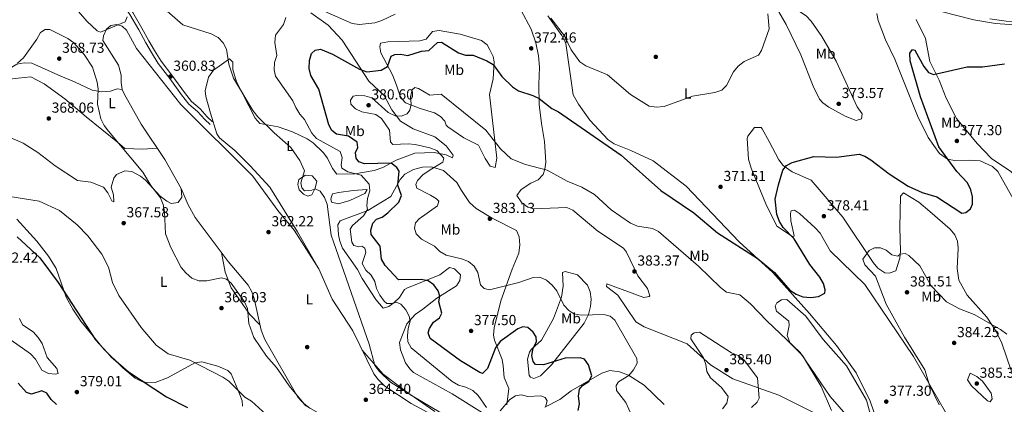
# Model space of a CAD drawing. Units: metres. Extents: x 608129 to 615070, y 4683002 to 4687740.
# Drawn here: x 608475 to 609153, y 4685011 to 4685277 of the extents above; entities that cross this region are included whole.
import ezdxf
from ezdxf.enums import TextEntityAlignment as Align

# ---------------------------------------------------------------- set-up
doc = ezdxf.new("R2010")
doc.units = ezdxf.units.M
doc.header["$MEASUREMENT"] = 0
doc.linetypes.add('DGN Style 3', pattern=[121.36096, 86.6864, -34.67456])
for name, color, linetype, lineweight in [('Nivel 17', 7, 'Continuous', 0), ('Nivel 21', 7, 'Continuous', 0), ('Nivel 35', 7, 'Continuous', 0), ('Nivel 36', 7, 'Continuous', 0), ('Nivel 37', 7, 'Continuous', 0), ('Nivel 4', 7, 'Continuous', 0), ('Nivel 41', 7, 'Continuous', 0), ('Nivel 5', 7, 'Continuous', 0), ('Nivel 57', 7, 'Continuous', 0), ('Nivel 7', 7, 'Continuous', 0)]:
    doc.layers.add(name, color=color, linetype=linetype, lineweight=lineweight)
doc.styles.add('Style-Arial', font='txt')
doc.styles.add('Style-Arial Narrow', font='txt')

# ---------------------------------------------------------------- blocks, each defined once
blk = doc.blocks.new('5PATER')
at = {"layer": 'Nivel 7', "linetype": 'Continuous', "lineweight": 0}
h = blk.add_hatch(color=51, dxfattribs=at)
edge = h.paths.add_edge_path()
edge.add_ellipse((-0.01, 0), major_axis=(-1.1, -1.11), ratio=0.999422, start_angle=0, end_angle=360)
blk = doc.blocks.new('5PERFI')
at = {"layer": 'Nivel 17', "linetype": 'Continuous', "lineweight": 0}
h = blk.add_hatch(color=7, dxfattribs=at)
edge = h.paths.add_edge_path()
edge.add_arc((0, 0), 1.56, 315, 675)

msp = doc.modelspace()

# ---------------------------------------------------------------- linework, layer by layer
at = {"layer": 'Nivel 21', "color": 7, "linetype": 'DGN Style 3', "lineweight": 0}
for points in [[(608521.87, 4685321.14, 359.5), (608523.2, 4685319.26, 359.45), (608527.92, 4685312.16, 359.6), (608534.82, 4685304.97, 359.91), (608540.35, 4685295.9, 360.06), (608543.78, 4685290.61, 359.91), (608550.58, 4685280.09, 360.06), (608556.65, 4685269.52, 360.21), (608561.48, 4685260.65, 360.21), (608565.4, 4685253.9, 360.21), (608570.15, 4685246.44, 360.36), (608578.1, 4685235.96, 360.66), (608586.09, 4685224.75, 361.12), (608591.17, 4685218.37, 361.12), (608597.19, 4685213.29, 361.42), (608602.08, 4685207.8, 361.57), (608605.75, 4685204.36, 361.57)], [(609142.53, 4685277.07, 373.83), (609153.83, 4685275.41, 374.29), (609163.98, 4685275.14, 374.29), (609176.9, 4685275.49, 374.29), (609191.01, 4685274.47, 375.04), (609203.71, 4685273.32, 375.95), (609217.51, 4685272.26, 376.1), (609230.58, 4685270.77, 376.56), (609243.66, 4685268.92, 376.86), (609256.91, 4685266.32, 377.32), (609269.33, 4685265.49, 377.32), (609280.59, 4685265.32, 377.77), (609288.78, 4685266.39, 378.22), (609296.88, 4685267.81, 378.53), (609307.11, 4685270.17, 379.13), (609318.76, 4685273.01, 380.19), (609328.52, 4685275.68, 380.95), (609338.67, 4685277.64, 381.71)]]:
    msp.add_polyline3d(points, dxfattribs=at)
at = {"layer": 'Nivel 21', "color": 7, "linetype": 'Continuous', "lineweight": 0}
msp.add_polyline3d([(608524.9, 4685321.19, 359.47), (608525.26, 4685320.68, 359.45), (608529.88, 4685313.73, 359.6), (608536.81, 4685306.51, 359.91), (608542.47, 4685297.23, 360.06), (608545.88, 4685291.97, 359.91), (608552.72, 4685281.39, 360.06), (608558.83, 4685270.74, 360.21), (608563.66, 4685261.88, 360.21), (608567.54, 4685255.2, 360.21), (608572.2, 4685247.87, 360.36), (608580.11, 4685237.44, 360.66), (608588.09, 4685226.26, 361.12), (608592.97, 4685220.12, 361.12), (608598.94, 4685215.09, 361.42), (608603.87, 4685209.55, 361.57), (608607.46, 4685206.18, 361.57)], dxfattribs=at)
at = {"layer": 'Nivel 35', "color": 92, "linetype": 'DGN Style 3', "lineweight": 0}
msp.add_polyline3d([(608472.66, 4685139.15, 372.26), (608486.46, 4685123.97, 372.4), (608494.48, 4685113.54, 373.32), (608499.79, 4685105.09, 373.92), (608506.82, 4685085.31, 374.34), (608511.2, 4685077.02, 374.59), (608516.79, 4685068.75, 374.66), (608532.68, 4685049.42, 374.74), (608545.8, 4685036.64, 374.97), (608554.22, 4685029.57, 374.83), (608558.76, 4685027.15, 374.76), (608563.04, 4685026.24, 374.53), (608567.96, 4685026.59, 373.86), (608576.48, 4685029.59, 372.41), (608595.25, 4685040.08, 369.83), (608600.14, 4685040.81, 369.32), (608611.09, 4685037.79, 368.78), (608618.04, 4685034.72, 368.87), (608620.36, 4685032.56, 368.92), (608625.99, 4685018.57, 369.08), (608627.87, 4685013.9, 369.98), (608628.18, 4685010.22, 372.1)], dxfattribs=at)
at = {"layer": 'Nivel 36', "color": 92, "linetype": 'Continuous', "lineweight": 0}
for points in [[(608997.28, 4685281.98, 370.57), (608994.3, 4685286.55, 370.42), (608999.1, 4685287.82, 370.54), (609000.53, 4685287.45, 370.57), (609012.27, 4685281.6, 370.89), (609016.07, 4685279.12, 371.03), (609019.62, 4685275.59, 371.03), (609027.01, 4685264.99, 371.14), (609036.88, 4685247.87, 371.94), (609051.4, 4685216.45, 372.99), (609054.67, 4685211.73, 373.25), (609054.32, 4685208.17, 373.45), (609050.7, 4685207.12, 373.6), (609043.06, 4685209.94, 373.75), (609031.76, 4685216.28, 373.75), (609027.62, 4685219.13, 373.58), (609025.37, 4685221.67, 373.45), (609020.98, 4685230.66, 373.3), (609012.58, 4685252.35, 371.95), (609002.48, 4685273.15, 371.33), (608997.28, 4685281.98, 370.57)], [(608675.16, 4685281.16, 369.8), (608687.16, 4685272.79, 370.83), (608696.78, 4685262.4, 371.93), (608715.12, 4685234.23, 376.34), (608725.59, 4685224.36, 378.61), (608730.88, 4685214.42, 379.51), (608737, 4685206.52, 379.96), (608745.69, 4685201.36, 381.1), (608760.64, 4685195.79, 382.24), (608768.32, 4685189.52, 381.42), (608773.21, 4685183.13, 381.18), (608772.63, 4685181.23, 381.03), (608768.36, 4685183.46, 380.27), (608760.07, 4685184.99, 379.51), (608746.65, 4685184.43, 377.36), (608733.98, 4685179.79, 375.28), (608724.78, 4685174.68, 372.23), (608718.76, 4685172.48, 371.36), (608705.56, 4685170.26, 369.64), (608693.09, 4685170.06, 367.86), (608689.98, 4685173.96, 367.86), (608686.6, 4685181.01, 367.86), (608683.59, 4685185.01, 367.86), (608676.67, 4685191.59, 367.42), (608672.62, 4685194.44, 366.73), (608662.62, 4685199.12, 366.08), (608652.63, 4685202.62, 365.34), (608640.08, 4685204.91, 364.53), (608636.8, 4685208.68, 364.38), (608623.93, 4685233.63, 364.82), (608621.35, 4685242.27, 364.83), (608621.35, 4685247.27, 364.98), (608619.25, 4685249.51, 364.68), (608608.07, 4685241.82, 364.27), (608604.59, 4685236.85, 363.91), (608602.51, 4685227.55, 363.62), (608602.89, 4685223.65, 363.62), (608606.09, 4685212.05, 361.8), (608610.48, 4685197.92, 361.96), (608612.34, 4685195.15, 361.96), (608622.72, 4685186.38, 361.65), (608633.44, 4685175.9, 361.84), (608646.84, 4685161.13, 362.34), (608666.05, 4685130.38, 362.56), (608679.96, 4685105.91, 362.71)], [(608819.79, 4685283.33, 370.47), (608826.94, 4685269.95, 371.49), (608830.12, 4685260.47, 371.9), (608831.89, 4685251.64, 372.53), (608832.5, 4685243.71, 373.31), (608832.02, 4685231.81, 373.91), (608832.43, 4685218.12, 375.12), (608833.92, 4685204.89, 376.48), (608836.08, 4685192.46, 378.45), (608836.89, 4685178.44, 379.36), (608836.36, 4685173.53, 379.77), (608835.03, 4685169.75, 380.12), (608831.63, 4685166.13, 380.72), (608826.62, 4685163.85, 381.03), (608819.94, 4685159.57, 382.24), (608816.96, 4685155.25, 382.39), (608820.34, 4685150.34, 382.24), (608824.64, 4685147.29, 382.24), (608828.48, 4685146.2, 382.24), (608851.41, 4685147.03, 381.78), (608855.64, 4685145.16, 381.78), (608872.64, 4685130.79, 382.09), (608890.47, 4685119.02, 382.23), (608892.57, 4685116.37, 382.24), (608900.26, 4685099.96, 383.15), (608906.92, 4685091.25, 383.45), (608908.54, 4685086.28, 383.45), (608908.13, 4685085.79, 383.45), (608904.48, 4685085.11, 383.45), (608878.98, 4685094.47, 382.7), (608878.63, 4685092.58, 382.39), (608886.55, 4685086.57, 381.94), (608898.84, 4685068.32, 381.48), (608904.71, 4685064.73, 382.54), (608934.25, 4685053.13, 384.05), (608950.32, 4685038.54, 384.81), (608965.76, 4685028.99, 384.76), (608997.41, 4685017.72, 383.64), (609021.7, 4685005.62, 382.09)], [(609183.14, 4685140.78, 379.96), (609195.1, 4685117.68, 380.11), (609196.03, 4685111.08, 379.5), (609193.3, 4685112.71, 379.35), (609178.04, 4685117.72, 378.14), (609173.67, 4685120.09, 377.87), (609170.05, 4685124.47, 377.69), (609159.62, 4685151.4, 377.69), (609148.24, 4685171.96, 376.78), (609144.54, 4685175.27, 376.67), (609136.06, 4685179.2, 376.65), (609128.52, 4685179.67, 376.28), (609118.31, 4685179.45, 374.96), (609113.45, 4685180.35, 374.57), (609107.93, 4685184.31, 374.41), (609100.26, 4685195.24, 374.24), (609092.73, 4685210.18, 373.54), (609077.18, 4685249.41, 372.84), (609070.87, 4685262.6, 372.54), (609065.67, 4685275.88, 372.09), (609064.84, 4685280.82, 371.94)], [(609109.22, 4685282.11, 373.36), (609131.64, 4685276.37, 373.61), (609146.45, 4685273.96, 373.72), (609165.76, 4685272.62, 374.23), (609202.48, 4685271.96, 375.88), (609241.8, 4685267.48, 376.79), (609263.26, 4685263.73, 376.94), (609279.8, 4685263.2, 378.01), (609287.35, 4685263.91, 378), (609338.52, 4685275.63, 381.54), (609371.2, 4685279.6, 384.1)], [(609066.74, 4684994.95, 378.76), (609060.32, 4685013.65, 378.07), (609050.61, 4685033.22, 377.29), (609037.17, 4685051.9, 376.69), (609018.54, 4685073.96, 376.18), (608993.16, 4685102.24, 374.97), (608970, 4685123.47, 374.01), (608933.59, 4685161.75, 372.52), (608910.77, 4685179.36, 372.68), (608895.56, 4685186.35, 373), (608884.05, 4685190.95, 373.91), (608879.84, 4685193.64, 374.03), (608867.16, 4685207.31, 373.9), (608859.41, 4685218.32, 372.73), (608855.75, 4685224.73, 372.51), (608850.72, 4685260.06, 369.86), (608847.99, 4685265.66, 369.59), (608838.29, 4685279.29, 369.22)], [(609091.94, 4685276.62, 372.84), (609098.41, 4685263.5, 373.78), (609101.42, 4685247.75, 374.21), (609107.7, 4685234.92, 375.42), (609112.47, 4685222.35, 376.02), (609119.65, 4685208.46, 376.11), (609134, 4685191.28, 377.21), (609143.79, 4685180.85, 377.38), (609157.07, 4685171.84, 378.08), (609169.46, 4685160.21, 379.1), (609178.25, 4685149.37, 379.53), (609183.14, 4685140.78, 379.96)], [(608585.92, 4685160.15, 362.28), (608574.7, 4685180.14, 362.13), (608558.45, 4685204.53, 361.68), (608546.93, 4685224.89, 361.38), (608545.3, 4685228.31, 361.22), (608544.54, 4685233.18, 360.92), (608544.64, 4685238.28, 360.58), (608542.66, 4685245.19, 360.25), (608532.07, 4685262.28, 360.16), (608532.53, 4685265.43, 360.16), (608534.43, 4685270.04, 360.16), (608537.49, 4685272.53, 360.16), (608541.51, 4685273.24, 360.31), (608545.32, 4685272.07, 360.31), (608548.14, 4685269.35, 360.16), (608555.16, 4685256.59, 360.16), (608585.65, 4685218.09, 360.5), (608635.26, 4685168.77, 361.83), (608652.47, 4685145, 362.28), (608663.62, 4685131.48, 362.58), (608680.72, 4685104.73, 363.04), (608689.88, 4685083.99, 363.49), (608703.96, 4685062.19, 364.1), (608718.59, 4685032.54, 364.44), (608721.51, 4685028.48, 364.67), (608726.16, 4685023.98, 364.71), (608744.28, 4685011.96, 364.94), (608761.78, 4685002.64, 365.04)], [(608734.14, 4685231.34, 377.09), (608731.31, 4685238.52, 375.73), (608723.35, 4685253.79, 373.31), (608722.64, 4685257.81, 372.4), (608723.16, 4685260.45, 372.25), (608728.09, 4685261.26, 372.4), (608750.1, 4685261.98, 372.7), (608754.46, 4685263.09, 372.7), (608758.84, 4685268.28, 373.46), (608763.6, 4685269.06, 373), (608777.9, 4685266.55, 372.85), (608792.73, 4685262.24, 373.16), (608796.46, 4685259.08, 373.58), (608798.48, 4685255.68, 373.91), (608800.63, 4685251.04, 374.14), (608801.4, 4685247.4, 374.37), (608800.59, 4685235.78, 375.96), (608798.11, 4685224.87, 377.39), (608803.28, 4685181.17, 381.03), (608801.97, 4685174.75, 381.48), (608798.56, 4685175.58, 381.48), (608795.15, 4685180.85, 381.33), (608790.66, 4685190.11, 381.48), (608780.58, 4685195.2, 381.94), (608769.51, 4685202.78, 381.67), (608768.36, 4685203.81, 381.63), (608767.38, 4685206.69, 381.48), (608764.52, 4685209.79, 380.88), (608760.24, 4685212.39, 380.88), (608750.33, 4685215.27, 380.88), (608740.35, 4685219.25, 379.06), (608737.93, 4685221.64, 378.45), (608736.64, 4685223.76, 378), (608734.14, 4685231.34, 377.09)], [(608569.43, 4685188.04, 361.67), (608559.49, 4685187.2, 363.04), (608547.1, 4685187.82, 364.08), (608542.02, 4685192.03, 365.31), (608520.48, 4685209.61, 365.54), (608505.74, 4685221.98, 367.12), (608491.54, 4685232.27, 367.12), (608482.35, 4685237.06, 366.68), (608473.56, 4685236.33, 365.61), (608467.89, 4685235.48, 365.76), (608464.08, 4685236.64, 365.61), (608463.52, 4685238.82, 365.46), (608464.81, 4685241.15, 365), (608472.66, 4685245.79, 365.28), (608477.86, 4685246.71, 365.74), (608483.04, 4685246.47, 366.2), (608502.93, 4685237.69, 367.43), (608512.54, 4685233.68, 366.82), (608524.52, 4685228.02, 364.7), (608531.3, 4685226.73, 363.34), (608537.2, 4685227.23, 362.58), (608541.9, 4685228.8, 361.71), (608545.3, 4685228.31, 361.37)], [(609007.42, 4685126.7, 374.96), (608996.02, 4685134.27, 374.66), (608988.43, 4685149.57, 373.75), (608978.3, 4685174.3, 372.88), (608976.55, 4685180.47, 372.54), (608975.46, 4685194.69, 372.66), (608975.95, 4685196.36, 372.69), (608980.64, 4685202.32, 372.84), (608985.09, 4685202.33, 373.15), (608985.92, 4685201.29, 373.45), (608990.74, 4685192.56, 374.35), (608997.36, 4685180, 374.36), (609000.41, 4685176.07, 374.67), (609006.49, 4685171.71, 375.06), (609019.68, 4685165.93, 376.02), (609041.47, 4685140.53, 377.89), (609062.31, 4685109.07, 380.11), (609065.59, 4685105.3, 380.1), (609070.33, 4685101.96, 380.11), (609073.31, 4685101.84, 380.41), (609078, 4685103.35, 380.56), (609080.6, 4685112.1, 380.11), (609081.2, 4685117.07, 379.62), (609080.67, 4685133.25, 377.84), (609081.08, 4685154.79, 376.17), (609083.1, 4685157.19, 375.87), (609093.67, 4685150.66, 375.87), (609101.35, 4685144.27, 376.18), (609115.26, 4685132.09, 376.48), (609118.52, 4685128.24, 376.55), (609120.4, 4685123.99, 376.63), (609120.87, 4685119.01, 376.91), (609120.14, 4685105.05, 377.08), (609121.19, 4685096.98, 377.08), (609127.03, 4685086.75, 378.05), (609140.67, 4685071.52, 379.53), (609147.06, 4685061.61, 380.42), (609150.82, 4685053.49, 381.32), (609157.22, 4685034.75, 381.47)], [(608463.36, 4685197.29, 367.43), (608477.12, 4685191.33, 368.26), (608487.17, 4685184.94, 368.89), (608499.1, 4685175.88, 369.25), (608514.61, 4685165.64, 368.49), (608523.61, 4685164.54, 367.88), (608532.42, 4685161.21, 368.18), (608535.38, 4685157.26, 368.01), (608538.04, 4685151.67, 367.43), (608539.58, 4685151.05, 366.97), (608539.4, 4685155.71, 366.93), (608537.73, 4685160.99, 367.08), (608539.49, 4685167.31, 366.36), (608541.34, 4685169.75, 366.06), (608547.05, 4685172.45, 365.61), (608551.96, 4685171.79, 365.12), (608557.81, 4685168.58, 364.88), (608561.32, 4685165.87, 364.85), (608571.53, 4685154.89, 364.89), (608575.97, 4685151.51, 364.26), (608578.99, 4685149.93, 363.79), (608583.91, 4685150.58, 363.21), (608586.41, 4685154.26, 362.74), (608585.92, 4685160.15, 362.28)], [(608793.39, 4685005.64, 366.83), (608772.5, 4685018.71, 367.01), (608745.85, 4685033.33, 367.41), (608743.21, 4685035.91, 367.4), (608740.41, 4685040.05, 367.5), (608736.91, 4685049.1, 367.56), (608736.18, 4685054.11, 367.94), (608741.34, 4685066.9, 369.22), (608747.1, 4685073.32, 371.04), (608752.35, 4685077.1, 371.64), (608761.79, 4685084.66, 374.16), (608775.47, 4685093.15, 377.24), (608777.77, 4685096.68, 377.39), (608778.17, 4685100.79, 377.39), (608774.02, 4685104.85, 377.39), (608770.7, 4685105.73, 377.39), (608764.08, 4685100.72, 376.49), (608741.32, 4685091.54, 372.4), (608739.72, 4685090.5, 371.94), (608736.1, 4685085, 370.28), (608732.54, 4685081.63, 369.47), (608728.84, 4685078.83, 368.77), (608724.85, 4685077.75, 368.01), (608719.9, 4685083.64, 367.25), (608710.52, 4685098.05, 366.95), (608707.39, 4685104.46, 366.34), (608696.88, 4685119.15, 365.74), (608695.11, 4685123.83, 365.46), (608694.26, 4685128.21, 365.44), (608693.67, 4685135.2, 365.59), (608695.29, 4685137.94, 366.04), (608714.34, 4685145.11, 370.88), (608730.26, 4685154.76, 373.4), (608736.67, 4685166.27, 375.28), (608739.94, 4685170, 375.78), (608745.79, 4685173.36, 377.09), (608751.96, 4685174.95, 378.34), (608758.26, 4685175.01, 379.47), (608766.56, 4685172.59, 380.96), (608775.77, 4685164.38, 382.24), (608778.84, 4685158.71, 382.54)], [(608675.99, 4685168.95, 365.59), (608679.27, 4685165.14, 365.59), (608678.24, 4685160.31, 364.84), (608675.94, 4685155.85, 364.26), (608673.08, 4685154.98, 364.07), (608670.01, 4685156.2, 364.07), (608667.16, 4685159.3, 363.77), (608666.11, 4685162.92, 363.92), (608666.94, 4685166.33, 364.22), (608671.56, 4685169.46, 364.94), (608675.99, 4685168.95, 365.59)], [(608740.97, 4684975.18, 365.46), (608722.24, 4684981.76, 365.31), (608708.64, 4684988.09, 365.43), (608691.47, 4684999.19, 365.46), (608671.76, 4685010.41, 365.31), (608666.29, 4685016.36, 365.31), (608643.44, 4685056.18, 364.1), (608640.89, 4685062.43, 363.79), (608636.08, 4685084.27, 363.04), (608634.49, 4685089.01, 362.9), (608632.12, 4685093.46, 362.79), (608618.34, 4685109.85, 362.58), (608595.48, 4685140.1, 362.51), (608590.65, 4685148.88, 362.3), (608585.92, 4685160.15, 362.28)], [(608701.91, 4685151.85, 367.25), (608694.3, 4685149.72, 366.19), (608689.46, 4685150.71, 365.44), (608688.83, 4685152.97, 365.59), (608690.02, 4685156.41, 365.89), (608694.38, 4685157.52, 366.95), (608704.29, 4685158.72, 367.86), (608713.87, 4685159.53, 369.82), (608712.24, 4685156.8, 369.98), (608701.91, 4685151.85, 367.25)], [(608778.84, 4685158.71, 382.54), (608784.42, 4685150.42, 382.51), (608789.01, 4685146.36, 382.71), (608800.1, 4685139.73, 383.15), (608816.78, 4685131.12, 383), (608818.62, 4685126.83, 382.69), (608819.09, 4685121.3, 382.24), (608818.45, 4685115.69, 381.78), (608813.82, 4685104.54, 380.88), (608806.02, 4685082.74, 378.15), (608801.28, 4685064.17, 376.49), (608800.92, 4685059.16, 375.86), (608801.63, 4685055.67, 375.43), (608806.83, 4685042.38, 374.06), (608807.57, 4685038, 373.91), (608808.25, 4685029.89, 371.79), (608811.48, 4685022.38, 370.58), (608810.21, 4685011.14, 369.52)], [(609167.61, 4684954.92, 380.56), (609119.87, 4684997.08, 380.22), (609113.05, 4685004.44, 380.15), (609090, 4685044.31, 379.05), (609056.54, 4685094.07, 377.62), (609032.69, 4685117.33, 376.63), (609025.74, 4685129.35, 376.48), (609022.42, 4685133.06, 376.52), (609011.68, 4685142.88, 376.63), (609008.07, 4685145.3, 376.63), (609005.9, 4685144.74, 376.63), (609005.31, 4685142.84, 376.32), (609005.72, 4685137.85, 376.18), (609007.86, 4685127.48, 375.04), (609007.42, 4685126.7, 374.96)], [(608472.65, 4685139.14, 372.26), (608486.45, 4685123.96, 372.4), (608494.47, 4685113.54, 373.32), (608499.78, 4685105.08, 373.92), (608506.81, 4685085.3, 374.34), (608511.19, 4685077.02, 374.59), (608516.79, 4685068.74, 374.66), (608532.68, 4685049.41, 374.74), (608545.8, 4685036.63, 374.97), (608554.22, 4685029.57, 374.83), (608558.75, 4685027.14, 374.76), (608563.03, 4685026.23, 374.53), (608567.96, 4685026.59, 373.86), (608576.47, 4685029.59, 372.41), (608595.24, 4685040.07, 369.83), (608600.13, 4685040.81, 369.32), (608611.08, 4685037.79, 368.78), (608618.04, 4685034.71, 368.87), (608620.36, 4685032.55, 368.92), (608625.99, 4685018.56, 369.08), (608627.86, 4685013.9, 369.98), (608628.17, 4685010.21, 372.1)], [(608613.66, 4685116.04, 362.73), (608616.24, 4685102.42, 363.94), (608620.33, 4685091.82, 364.55), (608633.16, 4685073.28, 364.63), (608640.03, 4685066.33, 363.94)], [(608842.29, 4685070.49, 378.14), (608847.81, 4685085.26, 379.83), (608848.93, 4685092.93, 380.56), (608848.38, 4685102.35, 381.16), (608850.3, 4685103.06, 381.47), (608858.79, 4685100.62, 381.77), (608865.57, 4685093.59, 381.77), (608867.44, 4685088.93, 381.32), (608868.24, 4685083.8, 380.87), (608867.76, 4685078.84, 380.63), (608866.24, 4685073.35, 379.83), (608863.32, 4685067.44, 378.75), (608840.9, 4685038.67, 373.45), (608833.37, 4685031.16, 372.39), (608828.71, 4685029.29, 371.63), (608826.41, 4685030.2, 371.78), (608825.58, 4685031.25, 371.78), (608824.24, 4685042.63, 373.6), (608825.62, 4685047.31, 374.31), (608827, 4685049.54, 374.66), (608833.9, 4685055.68, 376.17), (608842.29, 4685070.49, 378.14)], [(609033.64, 4685007.11, 381.03), (609026.48, 4685023.83, 380.27), (609013.56, 4685044.99, 379.82), (609005.05, 4685053.54, 379.66), (609003.11, 4685058.94, 379.06), (609004.4, 4685065.73, 378.3), (609004.15, 4685068.67, 378.15), (608995.76, 4685075.75, 378.15), (608994.74, 4685079.01, 378), (608996.03, 4685081.34, 377.85), (608999.19, 4685083.46, 377.7), (609002.87, 4685083.77, 377.24), (609016.01, 4685072.19, 377.48), (609027.93, 4685056.04, 377.83), (609043.83, 4685037.9, 378.15), (609057.64, 4685014.28, 378.55), (609065.15, 4684987.4, 379.36)], [(608710.6, 4685048.73, 364.38), (608724.98, 4685032.13, 365.44), (608743.79, 4685017.88, 365.42), (608764.58, 4685005.57, 365.29), (608799.58, 4684987.63, 366.65)], [(608854.28, 4685020.69, 373.6), (608875.51, 4685032.86, 376.63), (608880.91, 4685034.8, 377.54), (608887.66, 4685033.89, 379.05), (608893.8, 4685031.44, 379.96), (608904.55, 4685024.7, 381.39), (608918.5, 4685011.27, 382.83)], [(608836.31, 4685009.53, 370.27), (608846.62, 4685014.85, 371.63), (608854.28, 4685020.69, 373.6)]]:
    msp.add_polyline3d(points, dxfattribs=at)
at = {"layer": 'Nivel 4', "color": 30, "linetype": 'Continuous', "lineweight": 30, "elevation": 375, "flags": 128}
for points in [[(608736.93, 4685252.78), (608741.87, 4685251.87), (608751.33, 4685254.87), (608756.31, 4685255.33), (608762.31, 4685260.74), (608765.04, 4685260.93), (608776.76, 4685253.63), (608781.68, 4685251.97), (608786.93, 4685252.06), (608796.34, 4685248.23), (608800.74, 4685245.54), (608806.73, 4685237.4), (608813.97, 4685230.33), (608818.2, 4685227.42), (608827.98, 4685224.34), (608832.46, 4685222.12), (608841.04, 4685215.41), (608845.61, 4685213.13), (608888.7, 4685183.18), (608916.11, 4685158.82), (608938.79, 4685143.33), (608955.03, 4685129.69), (608982.4, 4685112.2), (608994.47, 4685102.23), (609005.04, 4685090.18), (609009.34, 4685087.36), (609013.95, 4685085.41), (609019.36, 4685085.17), (609024.76, 4685085.83), (609029.04, 4685088.06), (609029.36, 4685090.32), (609028.11, 4685094.79), (609025.69, 4685099.17), (609018.61, 4685107.85), (609007.92, 4685125.47), (609000.42, 4685133.24), (608997.71, 4685137.44), (608995.93, 4685142.37), (608994.94, 4685152.83), (608997.04, 4685162.64), (609000.07, 4685172.75), (609002.7, 4685176.08), (609006.62, 4685178.2), (609021.43, 4685182.16), (609037.1, 4685181.73), (609052.57, 4685183.91), (609056.51, 4685182.57), (609060.7, 4685179.85), (609073.31, 4685170.33), (609086.42, 4685161.68), (609095.94, 4685157.47), (609106.11, 4685154.38), (609123.38, 4685143.17), (609126.13, 4685143.68), (609129.28, 4685146.06), (609130.59, 4685149.35), (609130.73, 4685154.35), (609129.64, 4685159.3), (609127.16, 4685164.04), (609119.93, 4685171.91), (609107.51, 4685188.86), (609094.83, 4685223.4), (609087.75, 4685248.11), (609087.6, 4685253.45), (609089.38, 4685256.03), (609091.09, 4685255.58), (609097.1, 4685244.3), (609100.39, 4685240.19), (609103.81, 4685238.81), (609126.92, 4685243.99), (609137.57, 4685244.13), (609152.7, 4685246.1)], [(608859.2, 4685007.19), (608860.06, 4685011.68), (608859.37, 4685016.96), (608860.07, 4685021.91), (608862.29, 4685024.45), (608866.51, 4685027.2), (608868.66, 4685030.97), (608866.43, 4685038.58), (608863.49, 4685042.62), (608860.63, 4685043.55), (608850.35, 4685043.2), (608835.25, 4685038.57), (608829.88, 4685038.92), (608828.24, 4685040.98), (608827.36, 4685045.17), (608828.18, 4685050.09), (608830.43, 4685054.58), (608830.19, 4685057.91), (608828.21, 4685061.09), (608824.47, 4685064.39), (608821.04, 4685064.94), (608817.78, 4685063.43), (608805.45, 4685054.79), (608802.28, 4685050.34), (608796.83, 4685036.06), (608793.3, 4685032.61), (608791.49, 4685033.26), (608778.3, 4685041.46), (608757.4, 4685056.9), (608755.97, 4685060.69), (608756.78, 4685063.78), (608759.69, 4685068.05), (608763.7, 4685070.94), (608765.37, 4685074.26), (608763.32, 4685082.13), (608763.92, 4685085.89), (608762.76, 4685089.69), (608759.9, 4685093.79), (608755.89, 4685096.48), (608751.18, 4685097.56), (608735.57, 4685097.12), (608726.33, 4685107.05), (608723.86, 4685111.4), (608722.82, 4685120.55), (608716.72, 4685128.38), (608716.42, 4685131.54), (608717.74, 4685136.36), (608720.4, 4685139.05), (608724.16, 4685140.36), (608728.18, 4685143.33), (608735.79, 4685150.7), (608737.55, 4685155.35), (608735.07, 4685162.41), (608735.96, 4685172.22), (608734.45, 4685174.56), (608730.52, 4685177.67), (608712.2, 4685177.26), (608708.18, 4685178.67), (608706.42, 4685181.19), (608706.01, 4685185.02), (608707.51, 4685188.53), (608707.14, 4685192.01), (608701.19, 4685196.21), (608692.72, 4685197.64), (608689.57, 4685200.12), (608687.52, 4685204.01), (608680.67, 4685228.68), (608675.14, 4685238.01), (608674.09, 4685242.9), (608674.14, 4685248.4), (608675.55, 4685253.18), (608678.21, 4685255.47), (608681.85, 4685256.14), (608690.02, 4685252.81), (608708.64, 4685242.4), (608713.7, 4685240.67), (608723.65, 4685241.74), (608727.99, 4685244.22), (608730.43, 4685251.3), (608732.96, 4685252.64), (608736.93, 4685252.78)], [(608472.9, 4685126.83), (608488.57, 4685112.44), (608501.3, 4685095.51), (608526.87, 4685055.89), (608537.55, 4685044.49), (608549.68, 4685033.81), (608575.87, 4685016.68), (608590.29, 4685009.36)], [(608500.04, 4685011.38), (608496.35, 4685014.76), (608493.29, 4685019.17), (608489.85, 4685020.75), (608482.8, 4685018.41), (608479.4, 4685019.51), (608473.64, 4685025.92)]]:
    msp.add_lwpolyline(points, dxfattribs=at)
at = {"layer": 'Nivel 5', "color": 30, "linetype": 'Continuous', "lineweight": 0, "flags": 128}
for points, elevation in [([(608548.79, 4685278.57), (608547.37, 4685275.03), (608530.45, 4685267.87), (608527.98, 4685268.85), (608520.89, 4685275.47), (608510.89, 4685287.13)], 360), ([(608760.49, 4685006.43), (608743.34, 4685018.53), (608730.04, 4685026.71), (608722.5, 4685034.01), (608719.26, 4685038.28), (608715.33, 4685052.97), (608690.65, 4685123.32), (608689.26, 4685128.13), (608686.35, 4685149.29), (608684.61, 4685153.96), (608681.49, 4685158.42), (608678.25, 4685159.87), (608675.86, 4685158.99), (608670.86, 4685158.64), (608668.99, 4685160.56), (608668.22, 4685164.12), (608670.79, 4685172.3), (608667.48, 4685179.43), (608661.31, 4685188.35), (608649.84, 4685198.51), (608638.73, 4685209.47), (608635.22, 4685213.95), (608621.96, 4685236.12), (608618.72, 4685245.8), (608617.21, 4685256.11), (608614.91, 4685260.55), (608611.32, 4685264.21), (608606.56, 4685266.7), (608587.07, 4685273), (608572.57, 4685285.64)], 365), ([(608684.37, 4685282.39), (608703.69, 4685274), (608708.65, 4685273.31), (608719.15, 4685274.42), (608723.93, 4685275.89), (608733.17, 4685280.42)], 370), ([(608840.45, 4685277.59), (608849.73, 4685265.32), (608854.34, 4685255.68), (608860.44, 4685247.48), (608864.55, 4685244.62), (608879.44, 4685238.45), (608895.29, 4685224.85), (608908.2, 4685216.85), (608913.23, 4685216.14), (608918.46, 4685216.78), (608938, 4685223.7), (608953.41, 4685226.45), (608958.14, 4685228.03), (608961.34, 4685231.14), (608966.24, 4685240.55), (608969.42, 4685244.41), (608973.4, 4685247.61), (608983.34, 4685252.15), (608985.47, 4685255.28), (608990.67, 4685270.25), (608989.71, 4685280.56)], 370), ([(608741.73, 4685058.62), (608742.06, 4685063.78), (608743.55, 4685068.73), (608742.78, 4685072.21), (608740.53, 4685076.67), (608737.22, 4685080.54), (608733.8, 4685081.84), (608731.5, 4685080.85), (608727.39, 4685080.9), (608725.69, 4685082.63), (608722.6, 4685086.71), (608720.34, 4685091.17), (608719.25, 4685096.18), (608716.76, 4685100.52), (608712.94, 4685103.98), (608710.6, 4685108.41), (608713.04, 4685116.05), (608712.29, 4685119.17), (608710.23, 4685120.55), (608708.13, 4685119.94), (608704.7, 4685120.88), (608703.36, 4685123.12), (608702.28, 4685132.19), (608703.78, 4685134.62), (608711.41, 4685141.44), (608714.17, 4685145.61), (608713.74, 4685148.33), (608714.19, 4685153.31), (608715.7, 4685158.61), (608715.24, 4685163.15), (608709.7, 4685169.33), (608700.74, 4685171.68), (608696.41, 4685174.18), (608696.08, 4685176.42), (608696.65, 4685181.45), (608695.26, 4685185.59), (608679.14, 4685194.62), (608675.76, 4685198.34), (608670.89, 4685207.75), (608667.59, 4685211.51), (608664.93, 4685215.94), (608662.79, 4685220.69), (608650.91, 4685237.64), (608649.92, 4685241.98), (608650.14, 4685247.02), (608651.84, 4685251.74), (608650.28, 4685260.85), (608650.87, 4685265.81), (608656.44, 4685273.32), (608657.99, 4685278.03)], 370), ([(608473.31, 4685246.54), (608477.24, 4685250.32), (608486.6, 4685263.01), (608489.04, 4685267.64), (608492.32, 4685269.87), (608495.46, 4685269.85), (608507.9, 4685263.62), (608511.9, 4685260.62), (608519.15, 4685252.5), (608524.88, 4685243.84), (608528.08, 4685233.54), (608528.64, 4685228.57), (608528.24, 4685218.2), (608530.58, 4685208.14), (608532.8, 4685203.67), (608535.84, 4685199.64), (608559.58, 4685171.51), (608565, 4685162.19), (608571.6, 4685153.82), (608573.56, 4685149.22), (608574.44, 4685144.2), (608575.1, 4685128.87), (608578.76, 4685119.43), (608585.96, 4685105.67), (608589.25, 4685101.76), (608593.14, 4685098.44), (608598.15, 4685096.51), (608603.46, 4685096.51), (608613.6, 4685098.7), (608617.03, 4685097.72), (608620.33, 4685094.93), (608629.42, 4685082.08), (608631.48, 4685077.52), (608632.52, 4685067.05), (608635.87, 4685057.39), (608644.63, 4685044.52), (608651.48, 4685036.79), (608660.3, 4685024.26)], 365), ([(608730.09, 4685192.31), (608729.41, 4685200.3), (608723.92, 4685208.35), (608719.85, 4685211.29), (608710.38, 4685212.95), (608705.84, 4685215.03), (608702.64, 4685218.35), (608702.57, 4685221.13), (608704.38, 4685223.75), (608706.8, 4685224.31), (608712.31, 4685224.14), (608717.11, 4685222.75), (608728.48, 4685212.64), (608733.15, 4685210.25), (608737.27, 4685210.04), (608741.44, 4685211.58), (608743.34, 4685214.13), (608744.19, 4685218.23), (608743.79, 4685223.37), (608744.81, 4685228.26), (608746.85, 4685229.68), (608749.32, 4685229.17), (608757.17, 4685224.44), (608764.86, 4685225.27), (608795.65, 4685200.49), (608805.8, 4685187.5), (608813.19, 4685180.54), (608822.92, 4685176.68), (608837.87, 4685172.73), (608851.54, 4685165.23), (608861.71, 4685161.08), (608870.34, 4685155.93), (608881.96, 4685145.57), (608895.33, 4685136.4), (608899.94, 4685134.16), (608910.39, 4685132.53), (608914.43, 4685130.48), (608942.05, 4685106.61), (608957.1, 4685091.95), (608961.32, 4685088.76), (608970.48, 4685086.86), (608977.96, 4685080.73), (608989.06, 4685069.04), (609012.13, 4685047.25), (609032.8, 4685016.86), (609052.88, 4684993.52)], 380), ([(608898.23, 4684998.84), (608892.05, 4685012.74), (608885.67, 4685021.01), (608885.31, 4685024.37), (608886.89, 4685026.85), (608894.02, 4685031.22), (608897.19, 4685035.19), (608899.86, 4685039.77), (608899.63, 4685042.94), (608884.45, 4685069.45), (608881.19, 4685072.24), (608876.99, 4685073.44), (608861.31, 4685072.8), (608856.29, 4685073.77), (608852.74, 4685076.18), (608849.33, 4685079.84), (608844.52, 4685089.62), (608841.4, 4685093.52), (608837.29, 4685096.97), (608832.7, 4685098.96), (608828.29, 4685098.88), (608818.31, 4685095.33), (608798.26, 4685090.43), (608794.48, 4685091.37), (608791.92, 4685093.82), (608790.13, 4685102.23), (608787.69, 4685106.59), (608783.6, 4685109.9), (608778.9, 4685111.77), (608768.3, 4685114.13), (608764.05, 4685116.77), (608760.41, 4685120.4), (608751.4, 4685125.21), (608747.74, 4685128.89), (608746.58, 4685132.77), (608747.3, 4685136.49), (608749.8, 4685139.37), (608762.46, 4685148.24), (608763.28, 4685151.42), (608761.71, 4685153.08), (608757.43, 4685155.66), (608748.1, 4685160.5), (608747.55, 4685162.84), (608748.62, 4685165.76), (608752.22, 4685169.51), (608757.35, 4685173.1), (608765.99, 4685178.41), (608766.72, 4685181.06), (608761.84, 4685186.41), (608757.15, 4685188.26), (608747.04, 4685190.55), (608742.06, 4685191.04), (608731.6, 4685190.44), (608730.09, 4685192.31)], 380), ([(608467.96, 4685154.64), (608488.23, 4685151.45), (608502.21, 4685144.96), (608514.25, 4685135.19), (608521.71, 4685127.65), (608531.38, 4685114.9), (608535.9, 4685105.94), (608538.51, 4685095.51), (608543, 4685086.41), (608558.46, 4685064.3), (608568.62, 4685052.31), (608576.96, 4685046.15), (608591.9, 4685041.8), (608614.59, 4685030.13), (608618.71, 4685027.29), (608629.83, 4685016.41), (608634.34, 4685013.71), (608649.37, 4684999.77)], 370), ([(609107.67, 4685011.13), (609100.86, 4685025.33), (609097.84, 4685035.19), (609083.76, 4685057.65), (609071.29, 4685080.38), (609063.89, 4685099.84), (609056.61, 4685107.57), (609055.2, 4685111.56), (609059.48, 4685117.49), (609063.16, 4685119.2), (609067.41, 4685119.32), (609071.21, 4685117.69), (609075.14, 4685114.47), (609079.25, 4685113.47), (609080.81, 4685114.83), (609084.3, 4685115.41), (609086.93, 4685114), (609094.46, 4685106.83), (609102.16, 4685093.14), (609112.71, 4685082.12), (609121.76, 4685077.16), (609131.9, 4685073.27), (609149.99, 4685063.04), (609154.38, 4685059.87)], 380), ([(608474.57, 4685070.69), (608476.63, 4685066.12), (608484.04, 4685061.33), (608487.43, 4685057.47), (608490.22, 4685053.33), (608493.68, 4685043.79), (608500.35, 4685036.06), (608501.27, 4685032.64), (608499.48, 4685032.21), (608494.57, 4685032.75), (608490.06, 4685034.93), (608485.62, 4685042.55), (608482.24, 4685046.23), (608464.94, 4685058.33)], 380), ([(608796.02, 4685009.18), (608790.33, 4685017.43), (608786.6, 4685020.85), (608781.8, 4685023.19), (608776.78, 4685024.66), (608772.48, 4685027.22), (608744.3, 4685050.43), (608741.96, 4685054.57), (608741.73, 4685058.62)], 370), ([(608958.5, 4685008.32), (608961.48, 4685012.33), (608962.49, 4685016.74), (608957.9, 4685022.92), (608950.25, 4685029.68), (608947.86, 4685034.07), (608947.21, 4685038.87), (608945.46, 4685043.55), (608936.67, 4685056.57), (608936.97, 4685059.15), (608939.11, 4685060.76), (608942.69, 4685061.22), (608964.8, 4685046.96)], 385), ([(608964.8, 4685046.96), (608969.47, 4685045), (608973.41, 4685041.93), (608982.62, 4685029.65), (608983.85, 4685015.71), (608982.33, 4685012.92), (608978.57, 4685009.29)], 385), ([(609129.18, 4685032.85), (609133.68, 4685030.67), (609137.5, 4685027.39), (609143.6, 4685019.06), (609144.32, 4685015.3), (609142.95, 4685013.15), (609141.06, 4685013.79), (609130, 4685024.12), (609127.17, 4685028.35), (609129.18, 4685032.85)], 385), ([(608660.3, 4685024.26), (608670.36, 4685012.08), (608674.54, 4685008.68)], 365), ([(608836.63, 4685009.55), (608837.86, 4685013.88), (608836.52, 4685016.04), (608833.58, 4685017.38), (608824.64, 4685016.75), (608819.87, 4685018.02), (608816.03, 4685017.22), (608812.23, 4685014.66), (608805.62, 4685007.02)], 370)]:
    msp.add_lwpolyline(points, dxfattribs=dict(at, elevation=elevation))
at = {"layer": 'Nivel 57', "color": 92, "linetype": 'DGN Style 3', "lineweight": 0}
msp.add_polyline3d([(608628.18, 4685010.22, 372.1), (608627.87, 4685013.9, 369.98), (608625.99, 4685018.57, 369.08), (608620.36, 4685032.56, 368.92), (608618.04, 4685034.72, 368.87), (608611.09, 4685037.79, 368.78), (608600.14, 4685040.81, 369.32), (608595.25, 4685040.08, 369.83), (608576.48, 4685029.59, 372.41), (608567.96, 4685026.59, 373.86), (608563.04, 4685026.24, 374.53), (608558.76, 4685027.15, 374.76), (608554.22, 4685029.57, 374.83), (608545.8, 4685036.64, 374.97), (608532.68, 4685049.42, 374.74), (608516.79, 4685068.75, 374.66), (608511.2, 4685077.02, 374.59), (608506.82, 4685085.31, 374.34), (608499.79, 4685105.09, 373.92), (608494.48, 4685113.54, 373.32), (608486.46, 4685123.97, 372.4), (608472.66, 4685139.15, 372.26)], dxfattribs=at)

# ---------------------------------------------------------------- block references
at = {"layer": 'Nivel 17', "color": 7, "linetype": 'Continuous', "lineweight": 0}
for p in [(608912.64, 4685250.88, 369.36), (608672.64, 4685050.88, 363.61)]:
    msp.add_blockref('5PERFI', p, dxfattribs=at)
at = {"layer": 'Nivel 7', "color": 51, "linetype": 'Continuous', "lineweight": 0}
for p in [(608826.92, 4685256.76, 372.46), (608501.96, 4685249.69, 368.73), (608578.51, 4685237.31, 360.83), (608714.93, 4685217.55, 380.6), (609038.58, 4685218.54, 373.57), (608494.77, 4685208.43, 368.06), (609119.95, 4685192.94, 377.3), (608957.22, 4685161.33, 371.51), (608546.33, 4685136.31, 367.58), (608798.4, 4685139.29, 383.13), (609028.38, 4685141.09, 378.41), (608646.05, 4685130.15, 362.22), (608897.95, 4685103.05, 383.37), (609085.61, 4685088.65, 381.51), (608613.63, 4685077.76, 366.03), (608785.48, 4685062.02, 377.5), (609118.06, 4685053.74, 384.25), (608961.35, 4685035, 385.4), (609133.64, 4685025.74, 385.36), (608514.1, 4685019.9, 379.01), (608713.03, 4685014.58, 364.4), (609071.34, 4685013.3, 377.3)]:
    msp.add_blockref('5PATER', p, dxfattribs=at)

# ---------------------------------------------------------------- texts
at = {"layer": 'Nivel 37', "color": 92, "linetype": 'Continuous', "lineweight": 0, "style": 'Style-Arial Narrow'}
for s, p in [('Mb', (609029.53, 4685253.12, 371.74)), ('Mb', (608773.82, 4685241.93, 376.96)), ('L', (608934.54, 4685225.7, 369.94)), ('L', (608538.26, 4685218.98, 363.18)), ('Mb', (609115.88, 4685205.51, 375.83)), ('Mb', (608705.42, 4685199.81, 376.42)), ('L', (608660.82, 4685189.44, 365.06)), ('Mb', (608771.23, 4685131.93, 381.09)), ('Mb', (608942.63, 4685113.75, 378.88)), ('L', (608573.87, 4685095.88, 366.68)), ('L', (608674.19, 4685083.76, 363.38)), ('Mb', (609102.25, 4685085.68, 380.51)), ('Mb', (608854.28, 4685070.69, 379.02))]:
    msp.add_text(s, height=7, dxfattribs=at).set_placement(p, align=Align.MIDDLE_CENTER)
at = {"layer": 'Nivel 41', "color": 7, "linetype": 'Continuous', "lineweight": 0, "style": 'Style-Arial'}
for s, p in [('372.46', (608828.91, 4685260.76, 372.46)), ('368.73', (608503.94, 4685253.69, 368.73)), ('360.83', (608580.49, 4685241.31, 360.83)), ('380.60', (608716.92, 4685221.55, 380.6)), ('373.57', (609040.64, 4685222.54, 373.57)), ('368.06', (608496.75, 4685212.43, 368.06)), ('377.30', (609121.93, 4685196.94, 377.3)), ('371.51', (608959.3, 4685165.33, 371.51)), ('378.41', (609030.46, 4685145.09, 378.41)), ('367.58', (608548.31, 4685140.31, 367.58)), ('383.13', (608800.38, 4685143.29, 383.13)), ('362.22', (608648.1, 4685134.15, 362.22)), ('382.42', (608458.43, 4685109.07, 382.42)), ('383.37', (608900, 4685107.05, 383.37)), ('381.51', (609087.69, 4685092.65, 381.51)), ('366.03', (608615.62, 4685081.76, 366.03)), ('377.50', (608787.47, 4685066.02, 377.5)), ('384.25', (609120.04, 4685057.74, 384.25)), ('385.40', (608963.34, 4685039, 385.4)), ('385.36', (609135.62, 4685029.74, 385.36)), ('379.01', (608516.18, 4685023.9, 379.01)), ('364.40', (608715.01, 4685018.58, 364.4)), ('377.30', (609073.33, 4685017.3, 377.3))]:
    msp.add_text(s, height=7, dxfattribs=at).set_placement(p)

doc.saveas('drawing.dxf')
